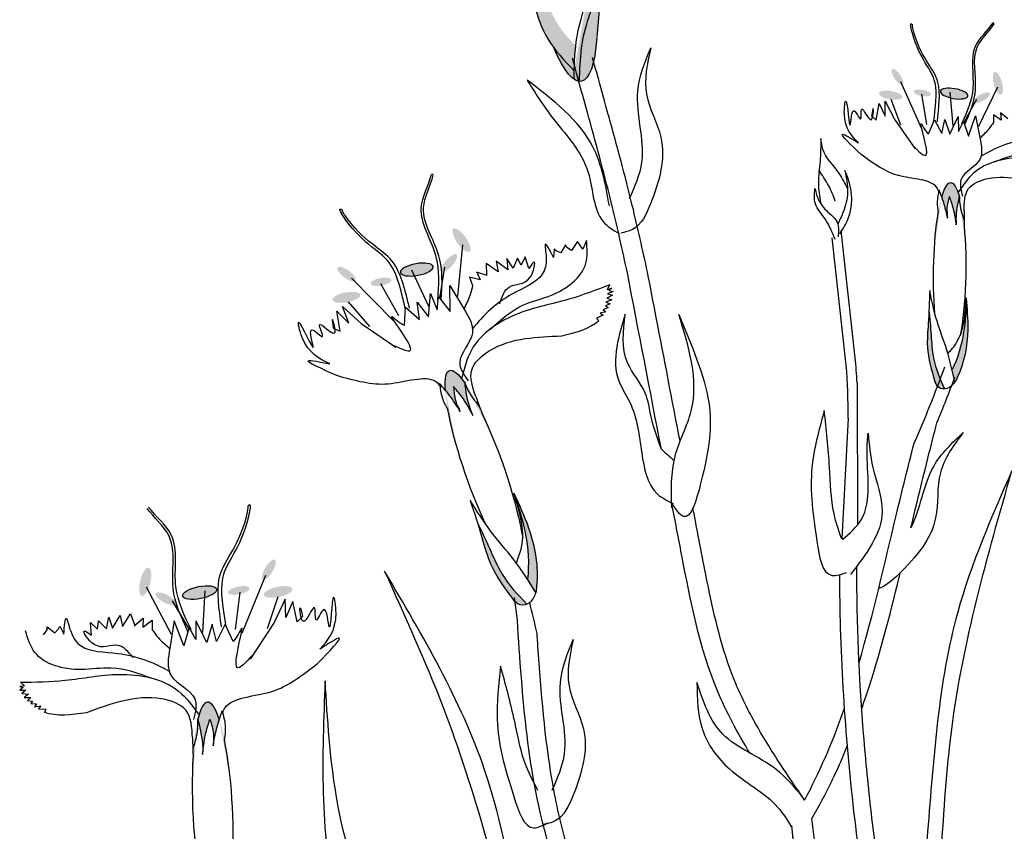
# Model space of a CAD drawing. Units: metres. Extents: x 49.3 to 125.3, y 46.8 to 97.6.
# Drawn here: x 100.9 to 104.1, y 80.8 to 83.5 of the extents above; entities that cross this region are included whole.
import ezdxf

# ---------------------------------------------------------------- set-up
doc = ezdxf.new("R2010")
doc.units = ezdxf.units.M
doc.layers.add('Z_Pflanzebene', color=7, linetype='Continuous', lineweight=30)

# ---------------------------------------------------------------- blocks, each defined once
blk = doc.blocks.new('Z_Dianthus2 neu')
at = {"layer": 'Z_Pflanzebene', "lineweight": 30, "true_color": 0x44a009}
h = blk.add_hatch(color=74, dxfattribs=at)
edge = h.paths.add_edge_path()
edge.add_spline(control_points=[(6.5856, 5.6799), (6.5787, 5.6892), (6.5269, 5.7658), (6.5038, 5.9153), (6.4875, 6.0453), (6.4813, 6.0948)], knot_values=[0, 0, 0, 0, 0.148827, 1.187625, 1.824081, 1.824081, 1.824081, 1.824081], degree=3, periodic=0)
edge.add_spline(control_points=[(6.4813, 6.0948), (6.4818, 6.0951), (6.4825, 6.0949), (6.4833, 6.0941)], knot_values=[1.500094, 1.500094, 1.500094, 1.500094, 1.538279, 1.538279, 1.538279, 1.538279], degree=3, periodic=0)
edge.add_spline(control_points=[(6.4833, 6.0941), (6.4965, 6.0461), (6.5311, 5.9197), (6.5768, 5.7697), (6.6444, 5.6989), (6.6568, 5.6873)], knot_values=[0, 0, 0, 0, 0.636456, 1.675254, 1.89114, 1.89114, 1.89114, 1.89114], degree=3, periodic=0)
edge.add_spline(control_points=[(6.6568, 5.6873), (6.6536, 5.66), (6.6524, 5.6324), (6.6518, 5.6047)], knot_values=[4.63877, 4.63877, 4.63877, 4.63877, 5.081568, 5.081568, 5.081568, 5.081568], degree=3, periodic=0)
edge.add_spline(control_points=[(6.6518, 5.6047), (6.6283, 5.6289), (6.6052, 5.6534), (6.5856, 5.6799)], knot_values=[1.824081, 1.824081, 1.824081, 1.824081, 2.245708, 2.245708, 2.245708, 2.245708], degree=3, periodic=0)
h = blk.add_hatch(color=74, dxfattribs=at)
edge = h.paths.add_edge_path()
edge.add_spline(control_points=[(6.6691, 5.5691), (6.6698, 5.6061), (6.6718, 5.6767), (6.6938, 5.7669), (6.7343, 5.8731), (6.7354, 5.9288), (6.7308, 5.9888)], knot_values=[2.826772, 2.826772, 2.826772, 2.826772, 3.416929, 3.955491, 4.324237, 5.166432, 5.166432, 5.166432, 5.166432], degree=3, periodic=0)
edge.add_spline(control_points=[(6.7308, 5.9888), (6.7354, 5.9591), (6.7432, 5.8822), (6.734, 5.7822), (6.7274, 5.7141)], knot_values=[0.046638, 0.046638, 0.046638, 0.046638, 0.54146, 1.577105, 1.577105, 1.577105, 1.577105], degree=3, periodic=0)
edge.add_line((6.7274, 5.7141), (6.7267, 5.7125))
edge.add_ellipse((6.5972, 6.0611), major_axis=(0.0778, -0.4918), ratio=0.216628, start_angle=25.4822, end_angle=42.9369, ccw=False)
edge.add_ellipse((6.5972, 6.0611), major_axis=(0.0778, -0.4918), ratio=0.216628, start_angle=-3.0952, end_angle=25.4822, ccw=False)
h = blk.add_hatch(color=74, dxfattribs=at)
edge = h.paths.add_edge_path()
edge.add_spline(control_points=[(6.6518, 5.6047), (6.6283, 5.6289), (6.6052, 5.6534), (6.5856, 5.6799)], knot_values=[1.824081, 1.824081, 1.824081, 1.824081, 2.245708, 2.245708, 2.245708, 2.245708], degree=3, periodic=0)
edge.add_ellipse((6.5972, 6.0611), major_axis=(0.0778, -0.4918), ratio=0.216628, start_angle=-41.1871, end_angle=42.9369)
edge.add_spline(control_points=[(6.6513, 5.5766), (6.6514, 5.586), (6.6516, 5.5953), (6.6518, 5.6047)], knot_values=[5.081568, 5.081568, 5.081568, 5.081568, 5.230575, 5.230575, 5.230575, 5.230575], degree=3, periodic=0)
h = blk.add_hatch(color=74, dxfattribs=at)
edge = h.paths.add_edge_path()
edge.add_ellipse((7.7116, 5.5838), major_axis=(-0.0168, 0.0258), ratio=0.352895, start_angle=0, end_angle=360, ccw=False)
h = blk.add_hatch(color=74, dxfattribs=at)
edge = h.paths.add_edge_path()
edge.add_ellipse((8.0406, 5.5628), major_axis=(0.0102, -0.0372), ratio=0.352895, start_angle=0, end_angle=360, ccw=False)
h = blk.add_hatch(color=74, dxfattribs=at)
edge = h.paths.add_edge_path()
edge.add_ellipse((7.6891, 5.5241), major_axis=(0.038, -0.0066), ratio=0.352895, start_angle=0, end_angle=360, ccw=False)
h = blk.add_hatch(color=74, dxfattribs=at)
edge = h.paths.add_edge_path()
edge.add_ellipse((7.7932, 5.5315), major_axis=(0.0287, -0.005), ratio=0.352895, start_angle=0, end_angle=360, ccw=False)
h = blk.add_hatch(color=74, dxfattribs=at)
edge = h.paths.add_edge_path()
edge.add_ellipse((7.8972, 5.5293), major_axis=(0.0451, -0.0078), ratio=0.352895, start_angle=0, end_angle=360, ccw=False)
h = blk.add_hatch(color=74, dxfattribs=at)
edge = h.paths.add_edge_path()
edge.add_ellipse((7.9872, 5.5159), major_axis=(0.027, 0.0148), ratio=0.352895, start_angle=0, end_angle=360, ccw=False)
h = blk.add_hatch(color=74, dxfattribs=at)
edge = h.paths.add_edge_path()
edge.add_line((7.8575, 5.194), (7.8567, 5.1911))
edge.add_spline(control_points=[(7.8567, 5.1911), (7.8597, 5.1829), (7.8674, 5.1602), (7.8723, 5.1366), (7.8755, 5.1217)], knot_values=[0, 0, 0, 0, 0.055748, 0.152318, 0.152318, 0.152318, 0.152318], degree=3, periodic=0)
edge.add_spline(control_points=[(7.8755, 5.1217), (7.8742, 5.1322), (7.8712, 5.1562), (7.8778, 5.1795), (7.8815, 5.1926)], knot_values=[0, 0, 0, 0, 0.066317, 0.151809, 0.151809, 0.151809, 0.151809], degree=3, periodic=0)
edge.add_spline(control_points=[(7.8815, 5.1926), (7.8864, 5.1792), (7.8974, 5.149), (7.9018, 5.1172), (7.9043, 5.0994)], knot_values=[0, 0, 0, 0, 0.089899, 0.203614, 0.203614, 0.203614, 0.203614], degree=3, periodic=0)
edge.add_spline(control_points=[(7.9043, 5.0994), (7.9037, 5.1056), (7.9016, 5.137), (7.9082, 5.1681), (7.9136, 5.1931)], knot_values=[0.01628, 0.01628, 0.01628, 0.01628, 0.160351, 0.738246, 0.738246, 0.738246, 0.738246], degree=3, periodic=0)
edge.add_ellipse((7.8825, 4.9459), major_axis=(-0.0036, -0.2921), ratio=0.181074, start_angle=-212.0936, end_angle=-147.9916)
h = blk.add_hatch(color=74, dxfattribs=at)
edge = h.paths.add_edge_path()
edge.add_ellipse((6.2836, 5.0491), major_axis=(0.0267, -0.0375), ratio=0.352895, start_angle=0, end_angle=360, ccw=False)
h = blk.add_hatch(color=74, dxfattribs=at)
edge = h.paths.add_edge_path()
edge.add_ellipse((6.2432, 4.9747), major_axis=(0.0241, 0.0276), ratio=0.352895, start_angle=0, end_angle=360, ccw=False)
h = blk.add_hatch(color=74, dxfattribs=at)
edge = h.paths.add_edge_path()
edge.add_ellipse((6.137, 4.9529), major_axis=(0.0537, 0.0097), ratio=0.352895, start_angle=0, end_angle=360, ccw=False)
h = blk.add_hatch(color=74, dxfattribs=at)
edge = h.paths.add_edge_path()
edge.add_ellipse((5.9069, 4.9379), major_axis=(-0.0294, 0.0219), ratio=0.352895, start_angle=0, end_angle=360, ccw=False)
h = blk.add_hatch(color=74, dxfattribs=at)
edge = h.paths.add_edge_path()
edge.add_ellipse((6.0196, 4.9127), major_axis=(0.0342, 0.0062), ratio=0.352895, start_angle=0, end_angle=360, ccw=False)
h = blk.add_hatch(color=74, dxfattribs=at)
edge = h.paths.add_edge_path()
edge.add_ellipse((5.9062, 4.8618), major_axis=(0.0453, 0.0082), ratio=0.352895, start_angle=0, end_angle=360, ccw=False)
h = blk.add_hatch(color=74, dxfattribs=at)
edge = h.paths.add_edge_path()
edge.add_spline(control_points=[(7.8337, 4.588), (7.8228, 4.6245), (7.8047, 4.6861), (7.8138, 4.7862), (7.8159, 4.8479), (7.8171, 4.8839)], knot_values=[0, 0, 0, 0, 0.863534, 1.453728, 2.280763, 2.280763, 2.280763, 2.280763], degree=3, periodic=0)
edge.add_spline(control_points=[(7.8147, 4.8202), (7.8174, 4.7933), (7.8223, 4.7407), (7.8262, 4.6515), (7.8508, 4.5946), (7.8656, 4.5617)], knot_values=[0.205833, 0.205833, 0.205833, 0.205833, 0.827034, 1.417228, 2.233443, 2.233443, 2.233443, 2.233443], degree=3, periodic=0)
edge.add_spline(control_points=[(7.8656, 4.5617), (7.8588, 4.5612), (7.8433, 4.5641), (7.8374, 4.5783), (7.8342, 4.5861)], knot_values=[0.309141, 0.309141, 0.309141, 0.309141, 0.454707, 0.636542, 0.636542, 0.636542, 0.636542], degree=3, periodic=0)
edge.add_spline(control_points=[(7.8342, 4.5861), (7.834, 4.5867), (7.8338, 4.5874), (7.8337, 4.588)], knot_values=[2.280763, 2.280763, 2.280763, 2.280763, 2.295106, 2.295106, 2.295106, 2.295106], degree=3, periodic=0)
h = blk.add_hatch(color=74, dxfattribs=at)
edge = h.paths.add_edge_path()
edge.add_spline(control_points=[(7.8902, 4.6251), (7.8934, 4.6111), (7.8963, 4.5971), (7.8993, 4.583)], knot_values=[0.003002, 0.003002, 0.003002, 0.003002, 0.0908, 0.0908, 0.0908, 0.0908], degree=3, periodic=0)
edge.add_spline(control_points=[(7.8993, 4.583), (7.8993, 4.5831), (7.8994, 4.5832), (7.8995, 4.5832)], knot_values=[0, 0, 0, 0, 0.000718, 0.000718, 0.000718, 0.000718], degree=3, periodic=0)
edge.add_spline(control_points=[(7.8995, 4.5832), (7.9022, 4.5885), (7.9299, 4.6411), (7.9462, 4.7345), (7.9398, 4.8193), (7.9371, 4.8507)], knot_values=[0.020137, 0.020137, 0.020137, 0.020137, 0.056112, 0.384043, 0.577045, 0.577045, 0.577045, 0.577045], degree=3, periodic=0)
edge.add_spline(control_points=[(7.9371, 4.8507), (7.9354, 4.8163), (7.9315, 4.7395), (7.9097, 4.6631), (7.8902, 4.6251)], knot_values=[0.008124, 0.008124, 0.008124, 0.008124, 0.798373, 1.772953, 1.772953, 1.772953, 1.772953], degree=3, periodic=0)
h = blk.add_hatch(color=74, dxfattribs=at)
edge = h.paths.add_edge_path()
edge.add_line((6.2298, 4.5613), (6.2302, 4.5578))
edge.add_spline(control_points=[(6.2302, 4.5578), (6.2369, 4.5498), (6.2548, 4.5275), (6.2699, 4.5032), (6.2795, 4.4878)], knot_values=[0, 0, 0, 0, 0.066442, 0.181536, 0.181536, 0.181536, 0.181536], degree=3, periodic=0)
edge.add_spline(control_points=[(6.2795, 4.4878), (6.2738, 4.499), (6.2607, 4.5245), (6.2585, 4.5533), (6.2573, 4.5695)], knot_values=[0, 0, 0, 0, 0.079039, 0.18093, 0.18093, 0.18093, 0.18093], degree=3, periodic=0)
edge.add_spline(control_points=[(6.2573, 4.5695), (6.2682, 4.5566), (6.2929, 4.5273), (6.3109, 4.4935), (6.321, 4.4745)], knot_values=[0, 0, 0, 0, 0.107144, 0.242673, 0.242673, 0.242673, 0.242673], degree=3, periodic=0)
edge.add_spline(control_points=[(6.321, 4.4745), (6.3177, 4.4813), (6.3026, 4.5155), (6.2972, 4.5531), (6.293, 4.5832)], knot_values=[0.01628, 0.01628, 0.01628, 0.01628, 0.160351, 0.738246, 0.738246, 0.738246, 0.738246], degree=3, periodic=0)
edge.add_ellipse((6.3594, 4.2939), major_axis=(0.1156, -0.3284), ratio=0.181074, start_angle=-212.0936, end_angle=-147.9916)
h = blk.add_hatch(color=74, dxfattribs=at)
edge = h.paths.add_edge_path()
edge.add_spline(control_points=[(6.4514, 3.8732), (6.4242, 3.9097), (6.3788, 3.9712), (6.348, 4.0869), (6.325, 4.1568), (6.3116, 4.1976)], knot_values=[0, 0, 0, 0, 0.863534, 1.453728, 2.280763, 2.280763, 2.280763, 2.280763], degree=3, periodic=0)
edge.add_spline(control_points=[(6.335, 4.1254), (6.349, 4.0964), (6.3761, 4.0395), (6.417, 3.9412), (6.4678, 3.8877), (6.4978, 3.8569)], knot_values=[0.205833, 0.205833, 0.205833, 0.205833, 0.827034, 1.417228, 2.233443, 2.233443, 2.233443, 2.233443], degree=3, periodic=0)
edge.add_spline(control_points=[(6.4978, 3.8569), (6.4905, 3.8536), (6.4719, 3.8505), (6.4596, 3.8639), (6.4527, 3.8714)], knot_values=[0.309141, 0.309141, 0.309141, 0.309141, 0.454707, 0.636542, 0.636542, 0.636542, 0.636542], degree=3, periodic=0)
edge.add_spline(control_points=[(6.4527, 3.8714), (6.4523, 3.872), (6.4518, 3.8726), (6.4514, 3.8732)], knot_values=[2.280763, 2.280763, 2.280763, 2.280763, 2.295106, 2.295106, 2.295106, 2.295106], degree=3, periodic=0)
h = blk.add_hatch(color=74, dxfattribs=at)
edge = h.paths.add_edge_path()
edge.add_spline(control_points=[(6.4994, 3.938), (6.5087, 3.9236), (6.5178, 3.9091), (6.5268, 3.8945)], knot_values=[0.003577, 0.003577, 0.003577, 0.003577, 0.108218, 0.108218, 0.108218, 0.108218], degree=3, periodic=0)
edge.add_spline(control_points=[(6.5268, 3.8945), (6.5269, 3.8947), (6.5269, 3.8948), (6.527, 3.8949)], knot_values=[0, 0, 0, 0, 0.000856, 0.000856, 0.000856, 0.000856], degree=3, periodic=0)
edge.add_spline(control_points=[(6.527, 3.8949), (6.5279, 3.9019), (6.5373, 3.9722), (6.5174, 4.0834), (6.4754, 4.1757), (6.4596, 4.2097)], knot_values=[0.023999, 0.023999, 0.023999, 0.023999, 0.066876, 0.457712, 0.687738, 0.687738, 0.687738, 0.687738], degree=3, periodic=0)
edge.add_spline(control_points=[(6.4596, 4.2097), (6.4717, 4.1705), (6.4988, 4.083), (6.5057, 3.9884), (6.4994, 3.938)], knot_values=[0.008124, 0.008124, 0.008124, 0.008124, 0.798373, 1.772953, 1.772953, 1.772953, 1.772953], degree=3, periodic=0)
h = blk.add_hatch(color=74, dxfattribs=at)
edge = h.paths.add_edge_path()
edge.add_ellipse((5.6524, 3.9696), major_axis=(0.0197, 0.0325), ratio=0.352895, start_angle=0, end_angle=360)
h = blk.add_hatch(color=74, dxfattribs=at)
edge = h.paths.add_edge_path()
edge.add_ellipse((5.2474, 3.9297), major_axis=(-0.011, -0.0464), ratio=0.352895, start_angle=0, end_angle=360)
h = blk.add_hatch(color=74, dxfattribs=at)
edge = h.paths.add_edge_path()
edge.add_ellipse((5.4256, 3.8945), major_axis=(-0.0554, -0.0115), ratio=0.352895, start_angle=0, end_angle=360)
h = blk.add_hatch(color=74, dxfattribs=at)
edge = h.paths.add_edge_path()
edge.add_ellipse((5.5539, 3.9015), major_axis=(-0.0352, -0.0073), ratio=0.352895, start_angle=0, end_angle=360)
h = blk.add_hatch(color=74, dxfattribs=at)
edge = h.paths.add_edge_path()
edge.add_ellipse((5.6827, 3.8968), major_axis=(-0.0467, -0.0097), ratio=0.352895, start_angle=0, end_angle=360)
h = blk.add_hatch(color=74, dxfattribs=at)
edge = h.paths.add_edge_path()
edge.add_ellipse((5.3152, 3.874), major_axis=(-0.0339, 0.0172), ratio=0.352895, start_angle=0, end_angle=360)
h = blk.add_hatch(color=74, dxfattribs=at)
edge = h.paths.add_edge_path()
edge.add_ellipse((5.4686, 3.1752), major_axis=(0.0168, -0.3603), ratio=0.181074, start_angle=507.9916, end_angle=572.0936)
edge.add_spline(control_points=[(5.4197, 3.4788), (5.4274, 3.4483), (5.4369, 3.4101), (5.4357, 3.3713), (5.4352, 3.3636)], knot_values=[0.01628, 0.01628, 0.01628, 0.01628, 0.594175, 0.738246, 0.738246, 0.738246, 0.738246], degree=3, periodic=0)
edge.add_spline(control_points=[(5.4352, 3.3636), (5.4375, 3.3856), (5.4416, 3.4252), (5.4539, 3.4629), (5.4594, 3.4796)], knot_values=[0, 0, 0, 0, 0.140413, 0.251418, 0.251418, 0.251418, 0.251418], degree=3, periodic=0)
edge.add_spline(control_points=[(5.4594, 3.4796), (5.4645, 3.4635), (5.4736, 3.4351), (5.471, 3.4054), (5.4698, 3.3924)], knot_values=[0, 0, 0, 0, 0.105563, 0.18745, 0.18745, 0.18745, 0.18745], degree=3, periodic=0)
edge.add_spline(control_points=[(5.4698, 3.3924), (5.473, 3.4109), (5.4781, 3.4402), (5.4866, 3.4685), (5.49, 3.4788)], knot_values=[0, 0, 0, 0, 0.119241, 0.188078, 0.188078, 0.188078, 0.188078], degree=3, periodic=0)
edge.add_line((5.49, 3.4788), (5.4889, 3.4823))
at = {"layer": 'Z_Pflanzebene', "color": 74, "lineweight": 30, "true_color": 0x44a009}
for p, q in [((8.027, 5.7606), (8.0248, 5.7609)), ((8.0287, 5.7575), (8.027, 5.7606)), ((7.7211, 5.5689), (7.7894, 5.4168)), ((8.0387, 5.5499), (7.9769, 5.4217)), ((7.7903, 5.5272), (7.8063, 5.4284)), ((7.8831, 5.5335), (7.8932, 5.4235)), ((7.6417, 5.4427), (7.6513, 5.4972)), ((7.6513, 5.4972), (7.6708, 5.4552)), ((7.6708, 5.4552), (7.6708, 5.5044)), ((7.6708, 5.5044), (7.7024, 5.4431)), ((7.6899, 5.5111), (7.7212, 5.4271)), ((7.9707, 5.5097), (7.9291, 5.4342)), ((7.6264, 5.4569), (7.6417, 5.4427)), ((7.8832, 5.3961), (7.9099, 5.4545)), ((7.9099, 5.4545), (7.9116, 5.4057)), ((7.9438, 5.3895), (7.9674, 5.4565)), ((7.9674, 5.4565), (7.9814, 5.3851)), ((8.0512, 5.4425), (8.0257, 5.4603)), ((8.0257, 5.4603), (8.0262, 5.4351)), ((8.0735, 5.4471), (8.0494, 5.4663)), ((8.0494, 5.4663), (8.0512, 5.4425)), ((7.7024, 5.4431), (7.7698, 5.3486)), ((7.8128, 5.397), (7.8326, 5.4432)), ((7.8326, 5.4432), (7.8572, 5.3981)), ((7.8572, 5.3981), (7.8671, 5.4444)), ((7.8671, 5.4444), (7.8832, 5.3961)), ((7.9116, 5.4057), (7.9278, 5.4379)), ((7.9278, 5.4379), (7.9438, 5.3895)), ((6.1875, 5.2649), (6.1849, 5.2644)), ((6.1907, 5.2621), (6.1875, 5.2649)), ((7.8575, 5.194), (7.8567, 5.1911)), ((7.9295, 5.1455), (7.9296, 5.1112)), ((7.9295, 5.098), (7.9295, 5.098)), ((7.5729, 4.6641), (7.5271, 5.0812)), ((6.2869, 5.0338), (6.2702, 4.865)), ((6.6246, 5.0339), (6.6086, 5.0072)), ((6.6281, 5.0252), (6.6246, 5.0339)), ((6.6638, 5.0447), (6.6441, 5.0149)), ((6.6807, 5.0197), (6.6638, 5.0447)), ((6.6927, 5.048), (6.6807, 5.0197)), ((7.5435, 4.6395), (7.4977, 5.0566)), ((6.5866, 5.0201), (6.5844, 4.9924)), ((6.5938, 5.0147), (6.5866, 5.0201)), ((6.6086, 5.0072), (6.5938, 5.0147)), ((6.6441, 5.0149), (6.6281, 5.0252)), ((6.3647, 4.9723), (6.3656, 4.9334)), ((6.4034, 4.9456), (6.3647, 4.9723)), ((6.3971, 4.9807), (6.4034, 4.9456)), ((6.435, 4.9522), (6.3971, 4.9807)), ((6.4531, 4.9569), (6.4317, 4.9887)), ((6.4317, 4.9887), (6.435, 4.9522)), ((6.4672, 4.9903), (6.4531, 4.9569)), ((6.4793, 4.967), (6.4672, 4.9903)), ((6.4919, 4.995), (6.4793, 4.967)), ((6.5044, 4.9565), (6.4919, 4.995)), ((6.1195, 4.9518), (6.1758, 4.8328)), ((6.2272, 4.961), (6.2116, 4.8595)), ((6.3331, 4.9446), (6.3449, 4.9188)), ((6.3679, 4.9331), (6.3331, 4.9446)), ((5.9236, 4.925), (6.0623, 4.7828)), ((6.0182, 4.9067), (6.0765, 4.8027)), ((6.3091, 4.9282), (6.3199, 4.9002)), ((6.3449, 4.9188), (6.3091, 4.9282)), ((6.7688, 4.9029), (6.7604, 4.8878)), ((6.1758, 4.798), (6.1818, 4.8743)), ((6.1818, 4.8743), (6.2037, 4.8204)), ((6.2454, 4.9001), (6.2902, 4.8259)), ((6.2464, 4.8155), (6.2454, 4.9001)), ((6.7604, 4.8878), (6.7758, 4.8917)), ((6.7803, 4.8805), (6.7618, 4.873)), ((6.7618, 4.873), (6.7781, 4.8688)), ((6.7758, 4.8917), (6.7665, 4.8841)), ((6.7665, 4.8841), (6.7803, 4.8805)), ((5.9124, 4.8476), (5.9818, 4.7663)), ((6.1459, 4.7896), (6.138, 4.8455)), ((6.138, 4.8455), (6.1758, 4.798)), ((6.2037, 4.8204), (6.2086, 4.863)), ((6.2086, 4.863), (6.2464, 4.8155)), ((6.7701, 4.841), (6.7555, 4.8335)), ((6.7757, 4.854), (6.7565, 4.8462)), ((6.7565, 4.8462), (6.7701, 4.841)), ((6.7781, 4.8688), (6.7591, 4.8588)), ((6.7591, 4.8588), (6.7757, 4.854)), ((5.8749, 4.8162), (5.9139, 4.7771)), ((5.8864, 4.7512), (5.8749, 4.8162)), ((5.9139, 4.7771), (5.8937, 4.8322)), ((5.8937, 4.8322), (5.9543, 4.7766)), ((6.0966, 4.7702), (6.0999, 4.83)), ((6.0999, 4.83), (6.1459, 4.7896)), ((6.7562, 4.8146), (6.7373, 4.81)), ((6.7373, 4.81), (6.7477, 4.8034)), ((6.7637, 4.8284), (6.7475, 4.821)), ((6.7475, 4.821), (6.7562, 4.8146)), ((6.7555, 4.8335), (6.7637, 4.8284)), ((5.9543, 4.7766), (6.0683, 4.6984)), ((6.7477, 4.8034), (6.7261, 4.7939)), ((6.7261, 4.7939), (6.7338, 4.7858)), ((5.8635, 4.7609), (5.8864, 4.7512)), ((7.5791, 4.5813), (7.5807, 4.1159)), ((6.2298, 4.5613), (6.2302, 4.5578)), ((6.3302, 4.5365), (6.3445, 4.4981)), ((6.3498, 4.4834), (6.3497, 4.4833)), ((7.5504, 4.4657), (7.5296, 4.0709)), ((5.6414, 3.9508), (5.5635, 3.7602)), ((5.2502, 3.9138), (5.3319, 3.7582)), ((5.4429, 3.9002), (5.4351, 3.7641)), ((5.5577, 3.8963), (5.5421, 3.7738)), ((5.6822, 3.8808), (5.6472, 3.7757)), ((5.7062, 3.8733), (5.6697, 3.7963)), ((5.7082, 3.8125), (5.7062, 3.8733)), ((6.4663, 3.8042), (6.4566, 3.8788)), ((5.3358, 3.8671), (5.3903, 3.7757)), ((5.7305, 3.8652), (5.7082, 3.8125)), ((5.7447, 3.7984), (5.7305, 3.8652)), ((5.1205, 3.7753), (5.1287, 3.8141)), ((5.1287, 3.8141), (5.1397, 3.7778)), ((5.1397, 3.7778), (5.1651, 3.8199)), ((5.1651, 3.8199), (5.1727, 3.7837)), ((5.1727, 3.7837), (5.1995, 3.8245)), ((5.1995, 3.8245), (5.2137, 3.7868)), ((5.2116, 3.7855), (5.2405, 3.8102)), ((5.2405, 3.8102), (5.2393, 3.7808)), ((5.7629, 3.8166), (5.7447, 3.7984)), ((4.9259, 3.7727), (4.9259, 3.7824)), ((4.9259, 3.7824), (4.9517, 3.7631)), ((4.9517, 3.7631), (4.9629, 3.7759)), ((4.9629, 3.7759), (4.9678, 3.784)), ((4.9678, 3.784), (4.9807, 3.7582)), ((5.0715, 3.7549), (5.0684, 3.7967)), ((5.0684, 3.7967), (5.0914, 3.7748)), ((5.0914, 3.7748), (5.094, 3.8018)), ((5.094, 3.8018), (5.1205, 3.7753)), ((5.2393, 3.7808), (5.27, 3.8038)), ((5.27, 3.8038), (5.2705, 3.7727)), ((5.3421, 3.8016), (5.3279, 3.7129)), ((5.3741, 3.72), (5.3421, 3.8016)), ((5.3918, 3.7803), (5.3741, 3.72)), ((5.4131, 3.7413), (5.3918, 3.7803)), ((5.4487, 3.7306), (5.4131, 3.8016)), ((5.4131, 3.8016), (5.4131, 3.7413)), ((5.4664, 3.791), (5.4487, 3.7306)), ((5.4806, 3.7342), (5.4664, 3.791)), ((5.509, 3.791), (5.4806, 3.7342)), ((5.5355, 3.7348), (5.509, 3.791)), ((5.6697, 3.7963), (5.5906, 3.6768)), ((4.9146, 3.7566), (4.9259, 3.7727)), ((4.8524, 3.5893), (4.8362, 3.587)), ((4.8362, 3.587), (4.848, 3.5833)), ((4.848, 3.5833), (4.8362, 3.5745)), ((4.8385, 3.6006), (4.8524, 3.5893)), ((4.8362, 3.5745), (4.8568, 3.5745)), ((4.8568, 3.5745), (4.8428, 3.5641)), ((4.8428, 3.5641), (4.865, 3.5619)), ((4.865, 3.5619), (4.8509, 3.5509)), ((4.8509, 3.5509), (4.8724, 3.5509)), ((4.8724, 3.5509), (4.8613, 3.5405)), ((4.8613, 3.5405), (4.8783, 3.539)), ((4.8783, 3.539), (4.8724, 3.5309)), ((4.8724, 3.5309), (4.8908, 3.5302)), ((4.8908, 3.5302), (4.8849, 3.5206)), ((4.8849, 3.5206), (4.9049, 3.5235)), ((4.9049, 3.5235), (4.8975, 3.5132)), ((4.8975, 3.5132), (4.9219, 3.5125)), ((4.9219, 3.5125), (4.9177, 3.5017)), ((5.4889, 3.4823), (5.49, 3.4788)), ((5.4022, 3.4194), (5.4035, 3.3771)), ((7.5256, 3.3396), (7.5474, 3.3942)), ((7.4398, 3.0841), (7.4314, 3.1547))]:
    blk.add_line(p, q, dxfattribs=at)
at = {"layer": 'Z_Pflanzebene', "color": 74, "lineweight": 30, "true_color": 0x44a009, "extrusion": (0, 0, -1)}
for centre, major_axis, ratio, start_param, end_param in [((6.5972, 6.0611), (0.0778, -0.4918), 0.216628, 5.533796, 7.002036), ((7.8825, 4.9459), (-0.0036, -0.2921), 0.181074, 8.866126, 9.999987), ((7.8825, 4.9459), (-0.0036, -0.2921), 0.181074, 7.358973, 8.572044), ((7.8825, 4.9459), (-0.0036, -0.2921), 0.181074, 10.44594, 11.796326), ((6.3594, 4.2939), (0.1156, -0.3284), 0.181074, 8.866126, 9.999987), ((6.3594, 4.2939), (0.1156, -0.3284), 0.181074, 7.358973, 8.572044), ((6.3594, 4.2939), (0.1156, -0.3284), 0.181074, 10.44594, 11.796326)]:
    blk.add_ellipse(centre, major_axis=major_axis, ratio=ratio, start_param=start_param, end_param=end_param, dxfattribs=at)
for centre, major_axis in [((7.8972, 5.5293), (0.0451, -0.0078)), ((6.137, 4.9529), (0.0537, 0.0097))]:
    blk.add_ellipse(centre, major_axis=major_axis, ratio=0.352895, dxfattribs=at)
at = {"layer": 'Z_Pflanzebene', "color": 74, "lineweight": 30, "true_color": 0x44a009}
blk.add_ellipse((5.4256, 3.8945), major_axis=(-0.0554, -0.0115), ratio=0.352895, dxfattribs=at)
for start_param, end_param in [(8.866126, 9.999987), (7.358973, 8.572044), (10.44594, 11.796326)]:
    blk.add_ellipse((5.4686, 3.1752), major_axis=(0.0168, -0.3603), ratio=0.181074, start_param=start_param, end_param=end_param, dxfattribs=at)
for points, knots in [([(6.7274, 5.7141), (6.734, 5.7822), (6.7454, 5.9071), (6.728, 6.0101), (6.699, 6.1566), (6.7162, 5.9834), (6.722, 5.9066), (6.6762, 5.7865), (6.6532, 5.6925), (6.652, 5.6177), (6.6513, 5.5766)], [0.046638, 0.046638, 0.046638, 0.046638, 1.082283, 1.958018, 2.263335, 2.597443, 3.668967, 4.037713, 4.576275, 5.230575, 5.230575, 5.230575, 5.230575]), ([(6.4813, 6.0948), (6.4875, 6.0453), (6.5038, 5.9153), (6.5323, 5.7313), (6.62, 5.6375), (6.6518, 5.6047)], [0, 0, 0, 0, 0.636456, 1.675254, 2.245708, 2.245708, 2.245708, 2.245708]), ([(6.7308, 5.9888), (6.7354, 5.9288), (6.7343, 5.8731), (6.6938, 5.7669), (6.6718, 5.6767), (6.6698, 5.6061), (6.6691, 5.5691)], [2.826772, 2.826772, 2.826772, 2.826772, 3.668967, 4.037713, 4.576275, 5.166432, 5.166432, 5.166432, 5.166432]), ([(7.83, 5.4361), (7.8362, 5.4832), (7.8512, 5.5954), (7.7788, 5.6406), (7.7513, 5.7627), (7.7592, 5.7563), (7.7604, 5.7552)], [0, 0, 0, 0, 0.982893, 2.344856, 2.58002, 2.615691, 2.615691, 2.615691, 2.615691]), ([(7.8422, 5.4369), (7.8474, 5.4841), (7.8601, 5.5966), (7.7883, 5.6392), (7.7595, 5.7506), (7.7604, 5.7552)], [0, 0, 0, 0, 0.982893, 2.344856, 2.521953, 2.521953, 2.521953, 2.521953]), ([(7.9227, 5.4312), (7.9396, 5.4686), (7.9757, 5.5485), (7.9399, 5.6798), (8.0069, 5.7347), (8.0248, 5.7609)], [0, 0, 0, 0, 0.930405, 1.982829, 2.706196, 2.706196, 2.706196, 2.706196]), ([(7.9317, 5.4276), (7.9481, 5.4653), (7.9831, 5.5457), (7.9458, 5.676), (8.0112, 5.7316), (8.0287, 5.7575)], [0, 0, 0, 0, 0.930405, 1.982829, 2.695365, 2.695365, 2.695365, 2.695365]), ([(6.4984, 5.5732), (6.5236, 5.5334), (6.588, 5.4315), (6.7172, 5.3022), (6.7126, 5.1257), (6.7797, 5.0824), (6.8, 5.0705)], [0, 0, 0, 0, 0.75645, 1.937964, 2.828719, 3.190349, 3.190349, 3.190349, 3.190349]), ([(8.2612, 5.4315), (8.2588, 5.4531), (8.2544, 5.493), (8.2429, 5.4287), (8.2107, 5.3811), (8.1001, 5.3814), (8.026, 5.3485), (7.9852, 5.3239)], [0, 0, 0, 0, 0.322367, 0.596234, 0.960802, 1.722615, 2.812388, 2.812388, 2.812388, 2.812388]), ([(7.763, 5.3584), (7.781, 5.3401), (7.835, 5.2852), (7.7666, 5.4819), (7.8032, 5.4049), (7.8128, 5.397)], [0, 0, 0, 0, 0.365912, 1.094413, 1.357487, 1.357487, 1.357487, 1.357487]), ([(7.8468, 5.2064), (7.8456, 5.2121), (7.8372, 5.2337), (7.7803, 5.2511), (7.6925, 5.2578), (7.6321, 5.301), (7.5925, 5.3293)], [0.363718, 0.363718, 0.363718, 0.363718, 0.507291, 0.954846, 1.516442, 2.590015, 2.590015, 2.590015, 2.590015]), ([(6.2057, 4.8534), (6.2093, 4.9023), (6.2169, 5.0065), (6.123, 5.1388), (6.1756, 5.2277), (6.1849, 5.2644)], [0, 0, 0, 0, 0.930405, 1.982829, 2.706196, 2.706196, 2.706196, 2.706196]), ([(6.2172, 4.8532), (6.2201, 4.9021), (6.2264, 5.0064), (6.1312, 5.1369), (6.1816, 5.2259), (6.1907, 5.2621)], [0, 0, 0, 0, 0.930405, 1.982829, 2.695365, 2.695365, 2.695365, 2.695365]), ([(7.5076, 5.177), (7.5014, 5.1942), (7.4884, 5.2297), (7.4646, 5.2614), (7.455, 5.2785)], [0, 0, 0, 0, 0.4698789, 0.9763658, 0.9763658, 0.9763658, 0.9763658]), ([(7.8484, 5.2133), (7.8454, 5.2005), (7.8395, 5.1757), (7.8428, 5.1507), (7.845, 5.1386)], [0, 0, 0, 0, 0.2986098, 0.5772909, 0.5772909, 0.5772909, 0.5772909]), ([(7.9141, 5.1952), (7.9085, 5.1695), (7.9016, 5.1377), (7.9037, 5.1056), (7.9043, 5.0994)], [0, 0, 0, 0, 0.5941755, 0.738246, 0.738246, 0.738246, 0.738246]), ([(7.9141, 5.1952), (7.9148, 5.1769), (7.916, 5.1489), (7.9306, 5.1179), (7.9302, 5.1032), (7.9295, 5.098)], [0, 0, 0, 0, 0.4150666, 0.6386666, 0.7573558, 0.7573558, 0.7573558, 0.7573558]), ([(6.0999, 4.821), (6.0876, 4.8763), (6.0584, 5.008), (5.9588, 5.0289), (5.8781, 5.1543), (5.8896, 5.1503), (5.8913, 5.1496)], [0, 0, 0, 0, 0.982893, 2.344856, 2.58002, 2.615691, 2.615691, 2.615691, 2.615691]), ([(6.1132, 4.8269), (6.0998, 4.8819), (6.0678, 5.013), (5.97, 5.0313), (5.8921, 5.1441), (5.8913, 5.1496)], [0, 0, 0, 0, 0.982893, 2.344856, 2.521953, 2.521953, 2.521953, 2.521953]), ([(6.5844, 4.9924), (6.5729, 5.0156), (6.5516, 5.0585), (6.565, 4.9818), (6.5485, 4.9154), (6.4246, 4.8704), (6.3551, 4.8032), (6.3196, 4.759)], [0, 0, 0, 0, 0.322367, 0.596234, 0.960802, 1.722615, 2.812388, 2.812388, 2.812388, 2.812388]), ([(6.9994, 4.3904), (6.9734, 4.5257), (6.9474, 4.6606), (6.9119, 4.845), (6.9023, 4.8946), (6.8928, 4.9442)], [34.787618, 34.787618, 34.787618, 34.787618, 45.834205, 45.834205, 49.901498, 49.901498, 49.901498, 49.901498]), ([(7.9372, 4.8518), (7.9355, 4.817), (7.9316, 4.7399), (7.9097, 4.6631), (7.8902, 4.6251)], [0, 0, 0, 0, 0.798373, 1.772953, 1.772953, 1.772953, 1.772953]), ([(6.0567, 4.7066), (6.0844, 4.6935), (6.1674, 4.6542), (6.0102, 4.8464), (6.0827, 4.7751), (6.0966, 4.7702)], [0, 0, 0, 0, 0.365912, 1.094413, 1.357487, 1.357487, 1.357487, 1.357487]), ([(7.8147, 4.8202), (7.8174, 4.7933), (7.8223, 4.7407), (7.8262, 4.6515), (7.8508, 4.5946), (7.8656, 4.5617)], [0.205833, 0.205833, 0.205833, 0.205833, 0.827034, 1.417228, 2.233443, 2.233443, 2.233443, 2.233443]), ([(7.7657, 4.3836), (7.7837, 4.4241), (7.819, 4.5071), (7.8511, 4.5915), (7.867, 4.6346)], [3.513655, 3.513655, 3.513655, 3.513655, 4.530925, 5.58269, 5.58269, 5.58269, 5.58269]), ([(6.2128, 4.5708), (6.2091, 4.5768), (6.1908, 4.5975), (6.1201, 4.5936), (6.0191, 4.5651), (5.9338, 4.5887), (5.8778, 4.6042)], [0.363718, 0.363718, 0.363718, 0.363718, 0.507291, 0.954846, 1.516442, 2.590015, 2.590015, 2.590015, 2.590015]), ([(6.2927, 4.5858), (6.301, 4.5657), (6.3138, 4.5347), (6.3429, 4.506), (6.3484, 4.4894), (6.3498, 4.4834)], [0, 0, 0, 0, 0.4150666, 0.6386666, 0.7573558, 0.7573558, 0.7573558, 0.7573558]), ([(6.2927, 4.5858), (6.2969, 4.5548), (6.3022, 4.5163), (6.3177, 4.4813), (6.321, 4.4745)], [0, 0, 0, 0, 0.5941755, 0.738246, 0.738246, 0.738246, 0.738246]), ([(6.2118, 4.5792), (6.2136, 4.5636), (6.2172, 4.5335), (6.2311, 4.5068), (6.2386, 4.4942)], [0, 0, 0, 0, 0.2986098, 0.5772909, 0.5772909, 0.5772909, 0.5772909]), ([(7.7556, 4.1067), (7.7651, 4.1468), (7.7747, 4.1868), (7.8028, 4.3016), (7.8216, 4.3763), (7.8405, 4.4511)], [9.558399, 9.558399, 9.558399, 9.558399, 10.21743, 10.21743, 11.458664, 11.458664, 11.458664, 11.458664]), ([(7.9272, 4.4194), (7.8958, 4.3773), (7.8336, 4.2942), (7.8551, 4.1081), (7.7558, 3.9892), (7.6737, 3.9161), (7.65, 3.9074)], [0, 0, 0, 0, 0.813818, 1.608955, 2.785973, 3.205715, 3.205715, 3.205715, 3.205715]), ([(7.7556, 4.1067), (7.7881, 4.1689), (7.801, 4.3003), (7.8907, 4.3849), (7.9272, 4.4194)], [0.776191, 0.776191, 0.776191, 0.776191, 1.921742, 2.710299, 2.710299, 2.710299, 2.710299]), ([(7.5858, 3.6655), (7.6326, 3.8252), (7.6869, 4.0679), (7.7462, 4.3063), (7.7657, 4.3836)], [7.211412, 7.211412, 7.211412, 7.211412, 9.870173, 11.149544, 11.149544, 11.149544, 11.149544]), ([(6.4592, 4.2109), (6.4715, 4.1713), (6.4988, 4.0834), (6.5057, 3.9884), (6.4994, 3.938)], [0, 0, 0, 0, 0.798373, 1.772953, 1.772953, 1.772953, 1.772953]), ([(5.3874, 3.7675), (5.3656, 3.8133), (5.3189, 3.911), (5.3595, 4.0733), (5.2765, 4.1392), (5.2537, 4.1705)], [0, 0, 0, 0, 0.930405, 1.982829, 2.695365, 2.695365, 2.695365, 2.695365]), ([(5.3984, 3.7722), (5.3759, 3.8178), (5.328, 3.9149), (5.3667, 4.0783), (5.2815, 4.1433), (5.2583, 4.1748)], [0, 0, 0, 0, 0.930405, 1.982829, 2.706196, 2.706196, 2.706196, 2.706196]), ([(5.4975, 3.7828), (5.489, 3.8408), (5.4687, 3.9791), (5.5554, 4.0347), (5.5863, 4.1733), (5.5849, 4.179)], [0, 0, 0, 0, 0.982893, 2.344856, 2.521953, 2.521953, 2.521953, 2.521953]), ([(5.5126, 3.7823), (5.5029, 3.8401), (5.4796, 3.978), (5.5671, 4.0368), (5.5958, 4.1886), (5.5863, 4.1804), (5.5849, 4.179)], [0, 0, 0, 0, 0.982893, 2.344856, 2.58002, 2.615691, 2.615691, 2.615691, 2.615691]), ([(7.2282, 3.3684), (7.1878, 3.4346), (7.0779, 3.6372), (7.0228, 3.9242), (6.9827, 4.1325), (6.9719, 4.1885)], [1.274394, 1.274394, 1.274394, 1.274394, 2.514917, 4.9857, 5.896506, 5.896506, 5.896506, 5.896506]), ([(7.4074, 3.215), (7.3528, 3.2947), (7.2998, 3.3725), (7.2271, 3.499), (7.2024, 3.5473), (7.1432, 3.6892), (7.1172, 3.7912), (7.0795, 3.9714), (7.0655, 4.0473), (7.0478, 4.1389), (7.0447, 4.1554), (7.0415, 4.1719)], [0.169647, 0.169647, 0.169647, 0.169647, 7.831009, 7.831009, 12.523977, 12.523977, 21.411122, 21.411122, 27.516893, 27.516893, 28.854517, 28.854517, 28.854517, 28.854517]), ([(6.335, 4.1254), (6.349, 4.0964), (6.3761, 4.0395), (6.417, 3.9412), (6.4678, 3.8877), (6.4978, 3.8569)], [0.205833, 0.205833, 0.205833, 0.205833, 0.827034, 1.417228, 2.233443, 2.233443, 2.233443, 2.233443]), ([(7.6031, 1.592), (7.6061, 1.6054), (7.609, 1.6188), (7.6402, 1.7632), (7.666, 1.8957), (7.695, 2.1215), (7.7028, 2.2137), (7.7087, 2.4935), (7.6886, 2.6788), (7.6544, 2.9478), (7.6423, 3.036), (7.6215, 3.2091), (7.6125, 3.2945), (7.5899, 3.5515), (7.5809, 3.7241), (7.5785, 3.9334), (7.5783, 3.9572), (7.5783, 3.9811)], [0.840598, 0.840598, 0.840598, 0.840598, 1.057552, 1.057552, 3.172655, 3.172655, 4.607201, 4.607201, 7.476292, 7.476292, 8.919555, 8.919555, 10.362819, 10.362819, 13.249345, 13.249345, 13.614174, 13.614174, 13.614174, 13.614174]), ([(7.5136, 1.4493), (7.5282, 1.514), (7.543, 1.5789), (7.5851, 1.774), (7.6105, 1.9047), (7.6398, 2.1322), (7.6477, 2.2284), (7.6503, 2.4219), (7.6451, 2.5189), (7.6245, 2.7487), (7.6062, 2.8808), (7.5728, 3.1391), (7.5585, 3.2647), (7.5369, 3.5178), (7.5293, 3.6453), (7.5236, 3.8356), (7.5226, 3.8938), (7.5223, 3.9533)], [0, 0, 0, 0, 1.056464, 1.056464, 3.169392, 3.169392, 4.69679, 4.69679, 6.224187, 6.224187, 8.338172, 8.338172, 10.452158, 10.452158, 12.566143, 12.566143, 13.474052, 13.474052, 13.474052, 13.474052]), ([(7.5945, 3.5144), (7.6001, 3.5304), (7.6055, 3.5464), (7.6528, 3.6891), (7.6861, 3.8176), (7.7182, 3.95), (7.7193, 3.9548), (7.7205, 3.9596)], [6.344178, 6.344178, 6.344178, 6.344178, 6.606796, 6.606796, 8.67894, 8.67894, 8.756868, 8.756868, 8.756868, 8.756868]), ([(4.9807, 3.7582), (4.9827, 3.785), (4.9864, 3.8345), (5.0034, 3.7556), (5.0451, 3.6982), (5.1816, 3.7033), (5.2744, 3.6659), (5.3258, 3.6373)], [0, 0, 0, 0, 0.322367, 0.596234, 0.960802, 1.722615, 2.812388, 2.812388, 2.812388, 2.812388]), ([(5.5986, 3.6893), (5.5771, 3.6659), (5.5127, 3.5958), (5.5888, 3.8415), (5.547, 3.7449), (5.5355, 3.7348)], [0, 0, 0, 0, 0.365912, 1.094413, 1.357487, 1.357487, 1.357487, 1.357487]), ([(6.8436, 2.2704), (6.8393, 2.2953), (6.7851, 2.5749), (6.5167, 3.0421), (6.483, 3.5517), (6.4663, 3.8042)], [6.894092, 6.894092, 6.894092, 6.894092, 7.29068, 11.369048, 15.373826, 15.373826, 15.373826, 15.373826]), ([(6.8989, 2.2962), (6.8905, 2.3388), (6.8802, 2.3811), (6.8535, 2.4735), (6.8364, 2.5235), (6.7814, 2.6705), (6.7402, 2.7647), (6.6753, 2.9267), (6.6499, 2.9948), (6.6093, 3.1323), (6.5936, 3.2028), (6.5561, 3.4184), (6.5442, 3.5676), (6.533, 3.7328), (6.532, 3.7469), (6.5311, 3.7609)], [7.095094, 7.095094, 7.095094, 7.095094, 7.753675, 7.753675, 8.572727, 8.572727, 10.210831, 10.210831, 11.413736, 11.413736, 12.616641, 12.616641, 15.022451, 15.022451, 15.245813, 15.245813, 15.245813, 15.245813]), ([(5.5016, 3.4981), (5.5028, 3.5052), (5.5123, 3.5322), (5.5817, 3.5561), (5.6898, 3.568), (5.7625, 3.6239), (5.8102, 3.6606)], [0.363718, 0.363718, 0.363718, 0.363718, 0.507291, 0.954846, 1.516442, 2.590015, 2.590015, 2.590015, 2.590015]), ([(7.4074, 3.215), (7.4107, 3.2212), (7.4623, 3.318), (7.5043, 3.4191), (7.5381, 3.5162)], [4.612591, 4.612591, 4.612591, 4.612591, 4.724808, 6.374645, 6.374645, 6.374645, 6.374645]), ([(5.4993, 3.5066), (5.5036, 3.4909), (5.5118, 3.4605), (5.5089, 3.4295), (5.5067, 3.4145)], [0, 0, 0, 0, 0.2986098, 0.5772909, 0.5772909, 0.5772909, 0.5772909]), ([(5.419, 3.4814), (5.4189, 3.4588), (5.4187, 3.4242), (5.4019, 3.3853), (5.4031, 3.3672), (5.4041, 3.3608)], [0, 0, 0, 0, 0.4150666, 0.6386666, 0.7573558, 0.7573558, 0.7573558, 0.7573558]), ([(5.419, 3.4814), (5.427, 3.45), (5.4369, 3.411), (5.4357, 3.3713), (5.4352, 3.3636)], [0, 0, 0, 0, 0.5941755, 0.738246, 0.738246, 0.738246, 0.738246]), ([(7.4314, 3.1547), (7.4546, 3.1948), (7.4764, 3.2356), (7.5066, 3.2978), (7.5163, 3.3187), (7.5256, 3.3396)], [4.318536, 4.318536, 4.318536, 4.318536, 5.024331, 5.024331, 5.376916, 5.376916, 5.376916, 5.376916]), ([(7.4331, 1.3031), (7.433, 1.673), (7.4651, 2.2859), (7.3938, 2.8929), (7.365, 3.132)], [15.911094, 15.911094, 15.911094, 15.911094, 21.845497, 25.703415, 25.703415, 25.703415, 25.703415])]:
    blk.add_open_spline(points, degree=3, knots=knots, dxfattribs=at)
for points in [[(6.9031, 5.6789), (6.8893, 5.5273), (6.9363, 5.3862), (6.9026, 5.1686), (6.844, 5.0845), (6.8049, 5.0725)], [(6.8337, 5.1852), (6.8744, 5.3049), (6.8609, 5.5376), (6.9031, 5.6789)], [(6.8267, 4.9425), (6.777, 5.161), (6.7005, 5.4503), (6.6468, 5.6455)], [(6.8928, 4.9442), (6.843, 5.1627), (6.7666, 5.452), (6.7128, 5.6473)], [(6.7677, 5.1621), (6.714, 5.3549), (6.4984, 5.5732)], [(7.5834, 5.3684), (7.5375, 5.4621), (7.5426, 5.5049), (7.5568, 5.4266), (7.57, 5.473), (7.5906, 5.4458), (7.5944, 5.4788), (7.6252, 5.4437), (7.6322, 5.4801), (7.6264, 5.4569)], [(8.0262, 5.4351), (8.0113, 5.4139), (7.9816, 5.3835)], [(8.0303, 5.3058), (8.1392, 5.3373), (8.2188, 5.3361), (8.3397, 5.3859), (8.3625, 5.4441)], [(7.5925, 5.3293), (7.5315, 5.3962), (7.5834, 5.3684)], [(7.4607, 5.3819), (7.4578, 5.3069), (7.4524, 5.2359), (7.4591, 5.172)], [(7.5471, 5.2198), (7.5208, 5.2678), (7.4674, 5.3471), (7.4607, 5.3819)], [(7.9814, 5.3851), (7.981, 5.3132), (7.9199, 5.2478), (7.9247, 5.1933)], [(8.3807, 5.3078), (8.2618, 5.309), (8.1187, 5.3199), (7.962, 5.2696), (7.9113, 5.2072)], [(7.5389, 5.2774), (7.5482, 5.2054), (7.534, 5.142), (7.5161, 5.1013)], [(7.5232, 5.0701), (7.5501, 5.1203), (7.5514, 5.2471), (7.5389, 5.2774)], [(7.9295, 5.1455), (7.9441, 5.2179), (8.0073, 5.2509), (8.1119, 5.2486), (8.2086, 5.221)], [(7.5072, 5.0508), (7.4755, 5.1171), (7.4427, 5.1687), (7.4412, 5.2185)], [(7.4412, 5.2185), (7.4545, 5.1779), (7.4886, 5.1367), (7.5111, 5.1134), (7.517, 5.0598)], [(7.8755, 5.1217), (7.865, 5.1661), (7.8484, 5.2133)], [(7.8815, 5.1926), (7.8734, 5.153), (7.8755, 5.1217)], [(7.9043, 5.0994), (7.8948, 5.1522), (7.8815, 5.1926)], [(6.3774, 4.7572), (6.4864, 4.837), (6.576, 4.8683), (6.691, 4.9736), (6.6927, 5.048)], [(6.4086, 4.8411), (6.4392, 4.8955), (6.5076, 4.9264), (6.5209, 4.9775), (6.5044, 4.9565)], [(6.7688, 4.9029), (6.6352, 4.8556), (6.4707, 4.8092), (6.3158, 4.6888), (6.2847, 4.5981)], [(6.3199, 4.9002), (6.3119, 4.8705), (6.2911, 4.8243)], [(7.8171, 4.8839), (7.8122, 4.7757), (7.8097, 4.6985), (7.8342, 4.5861)], [(7.8996, 4.5815), (7.8736, 4.6886), (7.8411, 4.7835), (7.8171, 4.8839)], [(7.8773, 4.6785), (7.9053, 4.7137), (7.9363, 4.8605)], [(7.9363, 4.8605), (7.9416, 4.7561), (7.9075, 4.599), (7.8995, 4.5832)], [(6.2902, 4.8259), (6.3192, 4.7453), (6.2777, 4.6471), (6.3053, 4.5881)], [(6.8197, 4.8067), (6.7948, 4.7143), (6.7952, 4.5983), (6.8344, 4.5184), (6.8738, 4.3519), (6.9248, 4.2178), (6.9763, 4.1861)], [(6.9381, 4.3642), (6.9048, 4.4703), (6.8855, 4.5476), (6.8271, 4.6478), (6.8197, 4.8067)], [(5.8516, 4.6443), (5.7619, 4.7303), (5.75, 4.7803), (5.798, 4.6985), (5.7937, 4.7558), (5.828, 4.7338), (5.8187, 4.7723), (5.8676, 4.7457), (5.8605, 4.7892), (5.8635, 4.7609)], [(6.9724, 4.1727), (6.9831, 4.3414), (7.036, 4.4904), (6.9954, 4.8053)], [(6.9954, 4.8053), (7.0932, 4.5172), (7.0667, 4.252), (7.0108, 4.1436), (6.9719, 4.1885)], [(6.3302, 4.5365), (6.3169, 4.6235), (6.3742, 4.6863), (6.4921, 4.7266), (6.6118, 4.7353)], [(5.8778, 4.6042), (5.7822, 4.6541), (5.8516, 4.6443)], [(7.8995, 4.5832), (7.8744, 4.5635), (7.8469, 4.566), (7.8342, 4.5861)], [(6.2795, 4.4878), (6.2496, 4.5332), (6.2118, 4.5792)], [(6.321, 4.4745), (6.2887, 4.5299), (6.2573, 4.5695)], [(6.2573, 4.5695), (6.2644, 4.5219), (6.2795, 4.4878)], [(7.4717, 4.4908), (7.4332, 4.3205), (7.4477, 4.0625), (7.4966, 3.951), (7.5447, 3.9603)], [(7.529, 4.0702), (7.5037, 4.1522), (7.4889, 4.305), (7.4717, 4.4908)], [(7.5319, 4.0683), (7.5928, 4.1331), (7.6119, 4.3613), (7.6155, 4.417)], [(7.6155, 4.417), (7.631, 4.3047), (7.6615, 4.1607), (7.5577, 3.9542)], [(6.9381, 4.3642), (6.9795, 4.3275)], [(7.6918, 2.1941), (7.8101, 2.6475), (7.8891, 3.446), (8.0864, 4.2938)], [(8.0864, 4.2938), (7.9088, 3.8305), (7.8101, 3.1109), (7.751, 2.6377), (7.7016, 2.4109)], [(6.3116, 4.1976), (6.3505, 4.0746), (6.3794, 3.9871), (6.4527, 3.8714)], [(6.5278, 3.893), (6.4548, 4.0023), (6.3796, 4.0952), (6.3116, 4.1976)], [(6.4546, 4.2203), (6.5033, 4.1057), (6.5296, 3.9158), (6.527, 3.8949)], [(6.4632, 3.9925), (6.48, 4.0434), (6.4546, 4.2203)], [(6.0314, 3.9646), (6.2219, 3.5215), (6.3623, 3.0957), (6.5007, 2.5025), (6.607, 2.0213), (6.9795, 1.3808), (7.254, 0.9536), (7.5192, 0.705)], [(7.4703, 0.8227), (6.9862, 1.4757), (6.5503, 2.4406), (6.3591, 3.3134), (6.0314, 3.9646)], [(5.8197, 3.7092), (5.8724, 3.8267), (5.8643, 3.8794), (5.8501, 3.7822), (5.8319, 3.8389), (5.8075, 3.8044), (5.8015, 3.845), (5.765, 3.8004), (5.7548, 3.845), (5.7629, 3.8166)], [(6.527, 3.8949), (6.507, 3.8626), (6.4752, 3.8541), (6.4527, 3.8714)], [(5.2709, 3.613), (5.1352, 3.6472), (5.037, 3.6424), (4.8856, 3.6987), (4.855, 3.7695)], [(5.2083, 3.6814), (5.1578, 3.7217), (5.0802, 3.7247), (5.0475, 3.7686), (5.0715, 3.7549)], [(5.2705, 3.7727), (5.2897, 3.7472), (5.3277, 3.711)], [(5.8102, 3.6606), (5.8826, 3.7457), (5.8197, 3.7092)], [(5.3279, 3.7129), (5.3315, 3.6242), (5.4096, 3.5461), (5.406, 3.4787)], [(6.6495, 3.7408), (6.6357, 3.5892), (6.6827, 3.4481), (6.649, 3.2305), (6.5904, 3.1464), (6.5513, 3.1344)], [(6.5802, 3.2471), (6.6209, 3.3668), (6.6073, 3.5994), (6.6495, 3.7408)], [(6.4117, 3.653), (6.4002, 3.4788), (6.4548, 3.2262), (6.5204, 3.1237), (6.5665, 3.1403)], [(6.5339, 3.2465), (6.4961, 3.3235), (6.4576, 3.4721), (6.4117, 3.653)], [(4.8385, 3.6006), (4.9852, 3.6071), (5.1612, 3.6266), (5.3568, 3.5713), (5.422, 3.4963)], [(5.8367, 3.6049), (5.8729, 2.882), (6.102, 2.2795), (6.2708, 1.7012), (6.4276, 1.1469), (6.7893, 0.7011), (7.3681, -0.0098)], [(7.4163, 0.0987), (6.8496, 0.8096), (6.524, 1.2795), (6.2829, 2.0386), (5.8729, 3.2314), (5.8367, 3.6049)], [(7.0545, 3.5998), (7.0724, 3.4461), (7.1609, 3.3169), (7.3196, 3.1909), (7.3648, 3.1255)], [(7.4016, 3.2235), (7.3139, 3.3154), (7.1391, 3.4309), (7.0545, 3.5998)], [(5.4022, 3.4194), (5.3811, 3.5082), (5.3017, 3.5462), (5.1727, 3.539), (5.0545, 3.5008)], [(5.4698, 3.3924), (5.4809, 3.4476), (5.4993, 3.5066)], [(5.4352, 3.3636), (5.4446, 3.4292), (5.4594, 3.4796)], [(5.4594, 3.4796), (5.471, 3.4311), (5.4698, 3.3924)]]:
    blk.add_spline(points, degree=3, dxfattribs=at)
for points in [[(6.9381, 4.3642), (6.9009, 4.5576), (6.8638, 4.7501), (6.8267, 4.9425)], [(6.6118, 4.7353), (6.6575, 4.747), (6.7032, 4.7586), (6.7338, 4.7858)], [(7.5791, 4.5813), (7.5778, 4.6091), (7.5758, 4.6367), (7.5729, 4.6641)], [(7.5504, 4.4657), (7.5497, 4.5239), (7.5485, 4.5821), (7.5435, 4.6395)], [(7.8405, 4.4511), (7.8614, 4.5006), (7.8812, 4.5506), (7.9001, 4.6007)], [(6.5311, 3.7609), (6.5233, 3.7949), (6.5152, 3.8287), (6.5068, 3.8624)], [(5.0545, 3.5008), (5.006, 3.4942), (4.9576, 3.4875), (4.9177, 3.5017)]]:
    blk.add_open_spline(points, degree=3, dxfattribs=at)

msp = doc.modelspace()

# ---------------------------------------------------------------- block references
at = {"layer": 'Z_Pflanzebene'}
msp.add_blockref('Z_Dianthus2 neu', (96.0414, 77.6975), dxfattribs=at)

doc.saveas('drawing.dxf')
